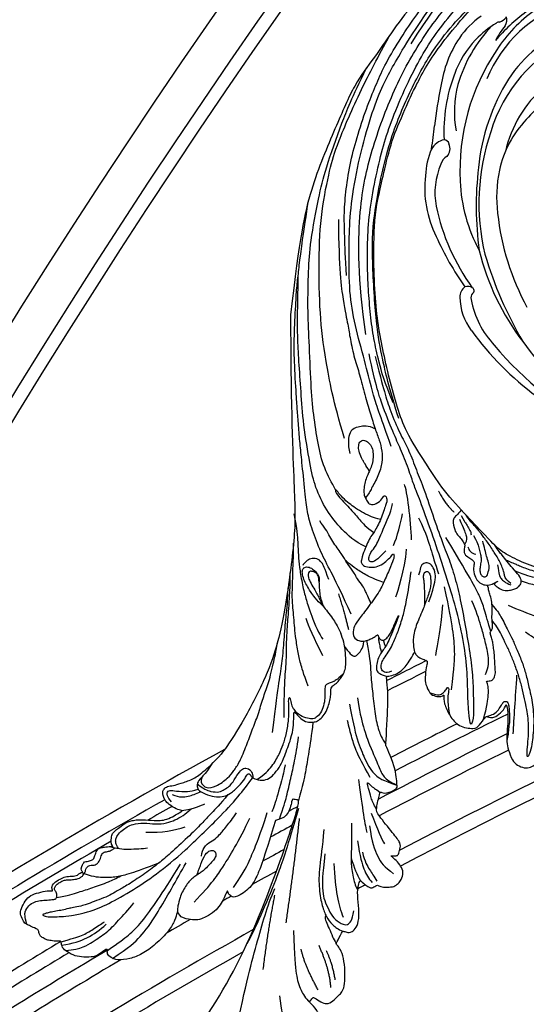
# Model space of a CAD drawing. Units: millimetres. Extents: x 31226 to 33326, y 375 to 1860.
# Drawn here: x 33011 to 33025, y 1104 to 1132 of the extents above; entities that cross this region are included whole.
import ezdxf

# ---------------------------------------------------------------- set-up
doc = ezdxf.new("R2010")
doc.units = ezdxf.units.MM
doc.linetypes.add('HIDDEN', pattern=[9.525, 6.35, -3.175])
for name, color, linetype in [('05木作', 3, 'Continuous'), ('H-06.木作(細線)', 8, 'Continuous'), ('H-08.木作(細線)', 8, 'Continuous'), ('木作', 6, 'Continuous')]:
    doc.layers.add(name, color=color, linetype=linetype)

# ---------------------------------------------------------------- blocks, each defined once
blk = doc.blocks.new('SE-21109L2')
at = {"layer": 'H-08.木作(細線)'}
for points, knots in [([(67372, 31212.34), (67372.02, 31212.33), (67373.46, 31211.13), (67376.87, 31208.17), (67379.62, 31205.37), (67383.57, 31200.41), (67387.57, 31194.43), (67390.99, 31190.09), (67394.2, 31182.58), (67399.04, 31171.31), (67400.76, 31162.68), (67402.37, 31148.92)], [5.99088, 5.99088, 5.99088, 5.99088, 6, 7, 8, 9, 10, 11, 12, 13, 14, 14, 14, 14]), ([(67383.14, 31130.48), (67384.94, 31136.26), (67386.1, 31141.29), (67387.18, 31146.72), (67387.9, 31159.03), (67387.86, 31165.87), (67385.2, 31178.92), (67381.77, 31187.5), (67377.69, 31195.28), (67373.32, 31200.82), (67370.07, 31203.98), (67366.44, 31207.45), (67364.26, 31209.25), (67363.86, 31209.57)], [0, 0, 0, 0, 1, 2, 3, 4, 5, 6, 7, 8, 9, 10, 10.222425, 10.222425, 10.222425, 10.222425]), ([(67384.11, 31133.29), (67385.69, 31136.9), (67386.74, 31140.84), (67387.58, 31144.62), (67388.21, 31148.87), (67388.55, 31153.6), (67388.75, 31157.75), (67388.7, 31163.05), (67388.23, 31168.22), (67387.02, 31174.5), (67385.74, 31179.65), (67384.11, 31184.28), (67381.44, 31190.51), (67378.75, 31195.52), (67376.33, 31199.26), (67372.73, 31203.74), (67368.53, 31207.75), (67366.6, 31209.41)], [0, 0, 0, 0, 1, 2, 3, 4, 5, 6, 7, 8, 9, 10, 11, 12, 13, 14, 14.967664, 14.967664, 14.967664, 14.967664]), ([(67389, 31145.4), (67390.46, 31155.4), (67390.34, 31167.82), (67388.39, 31177.15), (67384.34, 31188.57), (67379.34, 31197.73), (67374.24, 31204.42), (67370.46, 31208.35), (67368.96, 31209.72)], [0, 0, 0, 0, 1, 2, 3, 4, 5, 5.585945, 5.585945, 5.585945, 5.585945]), ([(67380.97, 31197.08), (67374.87, 31206.46), (67372.75, 31208.66), (67370.68, 31210.51), (67370.56, 31210.62)], [0, 0, 0, 0, 1, 1.06059, 1.06059, 1.06059, 1.06059]), ([(67383.02, 31183.12), (67381.08, 31187.65), (67379.58, 31190.61), (67377.72, 31194.1), (67374.66, 31198.25), (67370.67, 31202.98), (67368.29, 31205.16), (67366.2, 31207.14), (67363.99, 31208.82)], [0, 0, 0, 0, 1, 2, 3, 4, 5, 5.957324, 5.957324, 5.957324, 5.957324]), ([(67392.81, 31126.98), (67394.73, 31133.51), (67396.28, 31141.27), (67397.19, 31148.97), (67397.4, 31158.64), (67396.97, 31167.45), (67395.31, 31175.1), (67394.29, 31178.83), (67390.19, 31188.35), (67386.86, 31194.68), (67384.72, 31198.63)], [0, 0, 0, 0, 1, 2, 3, 4, 5, 6, 7, 7.839321, 7.839321, 7.839321, 7.839321]), ([(67394.38, 31117.86), (67395.02, 31119.02), (67396.57, 31121.88), (67397.5, 31125.95), (67398.31, 31131.24), (67398.74, 31136.26), (67399.06, 31144.69), (67399.34, 31149.96), (67399.18, 31157.01), (67398.91, 31161.49), (67397.32, 31170.17), (67396.25, 31174.44), (67393.34, 31182.98), (67391.5, 31187.33), (67388.86, 31192.8)], [0.072106, 0.072106, 0.072106, 0.072106, 1, 2, 3, 4, 5, 6, 7, 8, 9, 10, 11, 11.891893, 11.891893, 11.891893, 11.891893]), ([(67391.61, 31095.74), (67393.1, 31099.11), (67395.08, 31103.15), (67396.77, 31106.22), (67398.42, 31110.33), (67399.39, 31113.69), (67399.69, 31116.52), (67400.33, 31122.65), (67400.64, 31125.62), (67400.93, 31128.9), (67401.15, 31131.94), (67401.32, 31134.1), (67401.72, 31141.09), (67401.75, 31144.82), (67401.43, 31151), (67401.25, 31154.15), (67400.88, 31156.89), (67400.64, 31159.51), (67399.57, 31166.57), (67399.19, 31169.19)], [0, 0, 0, 0, 1, 2, 3, 4, 5, 6, 7, 8, 9, 10, 11, 12, 13, 14, 15, 16, 16.556038, 16.556038, 16.556038, 16.556038]), ([(67393.86, 31165.83), (67393.79, 31156.92), (67392.97, 31150.8), (67392.13, 31146.98), (67391.82, 31144.8), (67391.02, 31141.05), (67390.09, 31138.43), (67389.17, 31134.65), (67388.21, 31131.46), (67387.34, 31128.59), (67386.56, 31126.65), (67386.11, 31124.73), (67386, 31122.8), (67386.76, 31120.29), (67388.01, 31118.13), (67388.45, 31117.1), (67389.08, 31116.41)], [0, 0, 0, 0, 1, 2, 3, 4, 5, 6, 7, 8, 9, 10, 11, 12, 13, 13.840361, 13.840361, 13.840361, 13.840361]), ([(67388.99, 31107.69), (67391.01, 31108.64), (67393.4, 31110.9), (67396.05, 31114.15), (67398.04, 31118.35), (67398.88, 31122.07), (67400.12, 31129.65), (67400.5, 31135.27), (67400.9, 31140.79), (67401.11, 31145.16), (67401.15, 31147.76), (67401.04, 31152.65), (67401.02, 31155.92)], [0.065979, 0.065979, 0.065979, 0.065979, 1, 2, 3, 4, 5, 6, 7, 8, 9, 9.8022, 9.8022, 9.8022, 9.8022]), ([(67402.37, 31148.92), (67402.33, 31134.45), (67401.71, 31116.63), (67401.35, 31111.4), (67403.07, 31097.91), (67404.39, 31091.47), (67406.14, 31085.78), (67410.1, 31077.78), (67413.01, 31073.18), (67414.36, 31071.32), (67414.68, 31070.9)], [0, 0, 0, 0, 1, 2, 3, 4, 5, 6, 7, 7.323094, 7.323094, 7.323094, 7.323094]), ([(67391.75, 31124.28), (67392.2, 31125.96), (67391.92, 31128.61), (67390.48, 31129.03), (67388.6, 31129.39), (67387.33, 31128.67)], [0, 0, 0, 0, 1, 2, 2.815082, 2.815082, 2.815082, 2.815082]), ([(67388.38, 31121.16), (67389.02, 31122.29), (67389.65, 31123.22), (67390.17, 31124.46), (67390.34, 31125.42), (67390.13, 31126.38), (67389.46, 31126.75), (67388.67, 31126.42), (67387.94, 31125.68), (67387.7, 31124.51), (67387.67, 31123.31), (67387.95, 31122.09), (67388.38, 31121.16), (67388.63, 31120.58), (67389.09, 31119.51), (67389.28, 31118.43), (67389.38, 31117.3), (67389.16, 31116.51), (67388.77, 31115.79), (67388.31, 31115.14), (67387.12, 31115.27), (67386.01, 31116.29), (67385.69, 31117.05), (67385.09, 31116.15), (67385.42, 31115.39), (67386.25, 31112.62), (67387.57, 31110.2), (67388.27, 31109.37), (67388.8, 31108.13), (67389.4, 31106.72), (67389.88, 31105.17), (67389.75, 31104.78), (67389.39, 31104.24), (67388.03, 31104.03), (67386.85, 31104.19), (67385.68, 31104.87), (67384.67, 31105.8), (67384.16, 31106.51), (67384.02, 31106.46), (67383.92, 31105.79), (67384.52, 31104.38), (67385.73, 31101.58), (67386.58, 31099.73), (67388.9, 31096.57), (67390.41, 31094.62), (67391.27, 31093.34), (67391.28, 31091.83), (67390.63, 31091.06), (67389.19, 31090.86), (67388.49, 31091.25), (67387.74, 31091.49), (67386.95, 31092.05), (67386.88, 31092.22), (67386.74, 31091.65), (67386.42, 31091.25), (67385.89, 31091.02), (67385.3, 31091.41), (67384.66, 31092.23), (67384.46, 31092.62), (67383.99, 31093.74), (67383.97, 31093.79)], [0, 0, 0, 0, 1, 2, 3, 4, 5, 6, 7, 8, 9, 10, 11, 12, 13, 14, 15, 16, 17, 18, 19, 20, 21, 22, 23, 24, 25, 26, 27, 28, 29, 30, 31, 32, 33, 34, 35, 36, 37, 38, 39, 40, 41, 42, 43, 44, 45, 46, 47, 48, 49, 50, 51, 52, 53, 54, 55, 56, 57, 57.046691, 57.046691, 57.046691, 57.046691]), ([(67386.37, 31112.58), (67387.11, 31112.69), (67388.08, 31113.1), (67389.37, 31113.66), (67390.93, 31114.63), (67391.92, 31115.37), (67393.12, 31116.44), (67394.04, 31117.51), (67394.33, 31117.97), (67394.5, 31117.76), (67393.97, 31116.72), (67391.48, 31114.23), (67390.3, 31112.73), (67388.95, 31111.22), (67387.6, 31110.26)], [0.159134, 0.159134, 0.159134, 0.159134, 1, 2, 3, 4, 5, 6, 7, 8, 9, 10, 11, 11.852511, 11.852511, 11.852511, 11.852511]), ([(67372.04, 31114.25), (67372.74, 31113.34), (67373.69, 31112.9), (67373.34, 31111.02), (67372.87, 31109.96), (67372.18, 31109.33), (67371.71, 31108.6), (67371.33, 31108), (67371.56, 31107.48), (67371.59, 31106.36), (67370.62, 31105.81), (67370.01, 31105.36), (67369.61, 31104.85), (67369.96, 31104.14), (67369.68, 31102.47), (67369.17, 31101.65), (67368.32, 31100.99), (67367.31, 31100.85), (67366.29, 31101.18), (67365.73, 31101.54), (67365.42, 31101.67), (67366.17, 31101.16), (67366.3, 31101.06), (67365.72, 31100.65), (67364.85, 31099.97), (67363.62, 31099.95), (67362.9, 31100.11), (67362.16, 31100.36), (67361.71, 31100.78), (67361.21, 31101.51), (67361.76, 31102.68), (67362.77, 31103.7), (67364.72, 31106.16), (67365.44, 31107.02), (67366.09, 31108)], [0.059941, 0.059941, 0.059941, 0.059941, 1, 2, 3, 4, 5, 6, 7, 8, 9, 10, 11, 12, 13, 14, 15, 16, 17, 18, 19, 20, 21, 22, 23, 24, 25, 26, 27, 28, 29, 30, 31, 31.671551, 31.671551, 31.671551, 31.671551]), ([(67363.21, 31101.23), (67363.93, 31101.77), (67364.3, 31102.27), (67364.4, 31102.92), (67364.54, 31103.55), (67364.96, 31104.54), (67365.46, 31105.52), (67365.92, 31106.32), (67366.47, 31107.14), (67367.08, 31108.17), (67367.74, 31108.97), (67368.29, 31109.79), (67368.74, 31110.33), (67369.14, 31110.81), (67369.52, 31111.27), (67369.92, 31111.72), (67370.78, 31112.68), (67371.18, 31113.32)], [0, 0, 0, 0, 1, 2, 3, 4, 5, 6, 7, 8, 9, 10, 11, 12, 13, 14, 14.918353, 14.918353, 14.918353, 14.918353]), ([(67372.35, 31112.6), (67371.64, 31110.97), (67371.26, 31110.08), (67370.94, 31108.93), (67371.45, 31108.09)], [0, 0, 0, 0, 1, 1.724708, 1.724708, 1.724708, 1.724708]), ([(67388.08, 31097.7), (67388.56, 31098.68), (67389.15, 31100.06), (67389.43, 31100.65), (67390.62, 31102.11), (67390.93, 31102.94), (67392.16, 31104.52), (67393.22, 31106.32), (67393.89, 31107.29), (67394.68, 31108.34), (67395.4, 31109.53), (67396.09, 31110.85), (67396.83, 31111.8), (67397.18, 31112.31)], [0.095932, 0.095932, 0.095932, 0.095932, 1, 2, 3, 4, 5, 6, 7, 8, 9, 10, 11, 11, 11, 11]), ([(67366.78, 31092.72), (67367.3, 31094.27), (67367.98, 31096.91), (67368.65, 31098.7), (67369.9, 31101.3), (67374.77, 31109.36)], [0.077572, 0.077572, 0.077572, 0.077572, 1, 2, 3, 3, 3, 3]), ([(67399.26, 31082.99), (67400.1, 31085.34), (67400.61, 31086.98), (67401.06, 31089.13), (67401.52, 31092.01), (67401.66, 31093.72), (67401.84, 31095.7), (67401.97, 31097.16), (67402.1, 31099.42), (67402, 31100.59), (67401.96, 31104.18), (67401.86, 31105.45), (67401.79, 31106.73), (67401.83, 31108.38)], [0, 0, 0, 0, 1, 2, 3, 4, 5, 6, 7, 8, 9, 10, 10.773805, 10.773805, 10.773805, 10.773805]), ([(67362.52, 31103.48), (67360.66, 31102.71), (67358.59, 31102.16), (67355.51, 31101.54), (67353.87, 31101.52), (67352.92, 31101.77), (67351.63, 31102.18), (67351.43, 31102.66), (67352.52, 31102.5), (67353.64, 31102.49), (67354.86, 31102.42), (67357.37, 31102.86), (67360.27, 31103.7), (67362.1, 31104.48), (67362.9, 31104.83), (67364.06, 31105.33)], [0.123367, 0.123367, 0.123367, 0.123367, 1, 2, 3, 4, 5, 6, 7, 8, 9, 10, 11, 12, 12.835275, 12.835275, 12.835275, 12.835275]), ([(67385.83, 31101.38), (67387.65, 31102.07), (67388.81, 31102.58), (67390.85, 31103.86), (67391.77, 31104.59), (67392.36, 31105.09), (67392.58, 31105.26)], [0.123371, 0.123371, 0.123371, 0.123371, 1, 2, 3, 3.361026, 3.361026, 3.361026, 3.361026]), ([(67361.4, 31101.7), (67360.39, 31101.31), (67358.54, 31100.81), (67355.68, 31100.46), (67353.69, 31100.7), (67352.17, 31101.22), (67350.95, 31101.97), (67350.17, 31102.76)], [0.229021, 0.229021, 0.229021, 0.229021, 1, 2, 3, 4, 4.858902, 4.858902, 4.858902, 4.858902]), ([(67378.51, 31097.38), (67378.52, 31098.39), (67378.52, 31099.47), (67378.56, 31100.44), (67378.61, 31101.3), (67378.71, 31102.08), (67378.77, 31102.72), (67378.51, 31103.31), (67378.07, 31103.43), (67377.56, 31102.93), (67377.47, 31102.08), (67377.43, 31101.1), (67377.62, 31100.12), (67377.95, 31098.94), (67378.37, 31097.97), (67378.51, 31097.38), (67378.88, 31096.53), (67379.54, 31094.97), (67380.04, 31093.82), (67380.45, 31092.3), (67380.6, 31091.31), (67380.55, 31090.25), (67380.46, 31089.55), (67380.35, 31088.99)], [0, 0, 0, 0, 1, 2, 3, 4, 5, 6, 7, 8, 9, 10, 11, 12, 13, 14, 15, 16, 17, 18, 19, 20, 20.790296, 20.790296, 20.790296, 20.790296]), ([(67396.54, 31097.13), (67396.77, 31097.89), (67397.05, 31098.75), (67397.15, 31099.69), (67397.24, 31101.13), (67397.37, 31102.51), (67397.76, 31103.01), (67398.19, 31103.3), (67398.93, 31103.44), (67399.18, 31103.12), (67399.25, 31102.54), (67399.09, 31101.87), (67398.37, 31100.58), (67397.77, 31099.56), (67397.33, 31098.78), (67397, 31097.89), (67396.5, 31097), (67395.53, 31095.89), (67394.66, 31094.68), (67394.16, 31093.81), (67393.6, 31092.65), (67393.44, 31092.37)], [0.054895, 0.054895, 0.054895, 0.054895, 1, 2, 3, 4, 5, 6, 7, 8, 9, 10, 11, 12, 13, 14, 15, 16, 17, 18, 19, 19, 19, 19]), ([(67396.54, 31097.13), (67397.85, 31098.38), (67398.9, 31099.86), (67399.52, 31100.94), (67400.03, 31101.87), (67400.33, 31103.11), (67400.24, 31103.82), (67399.76, 31104.2), (67398.85, 31104.09), (67398.06, 31103.47), (67397.42, 31102.84), (67397.23, 31101.98), (67397.27, 31101.42)], [0.068677, 0.068677, 0.068677, 0.068677, 1, 2, 3, 4, 5, 6, 7, 8, 9, 9.844507, 9.844507, 9.844507, 9.844507]), ([(67403.47, 31077.4), (67403.51, 31082.07), (67403.27, 31085.34), (67403.05, 31088.51), (67403.09, 31090.62), (67402.96, 31093.21), (67402.85, 31094.72), (67402.64, 31096.65), (67402.53, 31099.21), (67402.43, 31100.8), (67402.4, 31101.67), (67402.44, 31103.07)], [0, 0, 0, 0, 1, 2, 3, 4, 5, 6, 7, 8, 8.818067, 8.818067, 8.818067, 8.818067]), ([(67368.18, 31076.88), (67367.39, 31079.56), (67367.19, 31081.69), (67367.23, 31082.95), (67367.59, 31083.83), (67367.51, 31083.8), (67367.13, 31083.93), (67366.63, 31083.91), (67366.31, 31084.22), (67365.95, 31085.05), (67366, 31086.04), (67366.13, 31087.55), (67366.13, 31088.83), (67366.38, 31090), (67366.4, 31090.76), (67366.67, 31091.61), (67366.92, 31092.36), (67366.89, 31092.57), (67366.49, 31093.16), (67366.45, 31093.59), (67366.63, 31095.2), (67366.54, 31096.2), (67366.58, 31097.56), (67366.78, 31098.88), (67367.15, 31099.72), (67367.22, 31100.44), (67367.33, 31100.62), (67367.32, 31100.69), (67367.39, 31100.92)], [0.099012, 0.099012, 0.099012, 0.099012, 1, 2, 3, 4, 5, 6, 7, 8, 9, 10, 11, 12, 13, 14, 15, 16, 17, 18, 19, 20, 21, 22, 23, 24, 25, 25.773424, 25.773424, 25.773424, 25.773424]), ([(67405.55, 31074.76), (67404.95, 31079.82), (67404.37, 31083.98), (67403.79, 31087.39), (67403.5, 31091.12), (67403.22, 31095.12), (67402.91, 31097.16), (67402.8, 31100.46)], [0, 0, 0, 0, 1, 2, 3, 4, 4.804082, 4.804082, 4.804082, 4.804082]), ([(67366.6, 31097.47), (67365.78, 31096.53), (67364.91, 31095.27), (67363.71, 31092.68), (67362.9, 31091.27), (67362.16, 31089.41), (67361.15, 31087.1), (67360.6, 31085.24), (67359.98, 31082.66), (67359.56, 31080.89), (67359.32, 31079.25), (67359.17, 31077.53), (67359.17, 31076.05), (67359.31, 31074.2), (67359.42, 31072.73), (67359.95, 31070.79), (67360.3, 31070.23), (67360.42, 31071.07), (67360.18, 31073.2), (67360.05, 31074.98), (67360.11, 31076.95), (67360.31, 31078.38), (67360.66, 31080.15), (67361.15, 31082.33), (67361.7, 31084.43), (67362.45, 31086.6), (67363.2, 31088.49), (67364.04, 31090.31), (67364.97, 31092.2), (67365.56, 31093.27), (67365.98, 31093.88), (67366.56, 31094.63)], [0.152393, 0.152393, 0.152393, 0.152393, 1, 2, 3, 4, 5, 6, 7, 8, 9, 10, 11, 12, 13, 14, 15, 16, 17, 18, 19, 20, 21, 22, 23, 24, 25, 26, 27, 28, 28.851355, 28.851355, 28.851355, 28.851355]), ([(67383.97, 31093.79), (67383.64, 31094.55), (67383.21, 31095.56), (67383.15, 31095.53), (67383.23, 31095.25), (67384.1, 31092.98), (67384.82, 31091.34), (67385.32, 31090.15), (67385.9, 31089.45), (67386.43, 31088.74), (67386.86, 31087.75), (67387.15, 31086.59), (67387.1, 31085.7), (67386.73, 31085.27), (67386.05, 31084.95), (67385.19, 31084.7)], [0, 0, 0, 0, 1, 2, 3, 4, 5, 6, 7, 8, 9, 10, 11, 12, 12.681825, 12.681825, 12.681825, 12.681825]), ([(67356.15, 31089.3), (67357.58, 31090.31), (67358.56, 31091.13), (67359.18, 31091.53), (67359.57, 31091.82), (67360.66, 31092.54)], [0.063058, 0.063058, 0.063058, 0.063058, 1, 2, 3, 3, 3, 3]), ([(67416.32, 31069.17), (67417.4, 31067.55), (67418.46, 31066.52), (67418.96, 31065.79), (67418.95, 31065.14), (67418.77, 31064.39), (67417.12, 31063.64), (67415.46, 31063.2), (67414.19, 31063.36), (67413.1, 31063.83), (67411.51, 31065.16), (67410.37, 31066.65), (67410.06, 31067.38), (67409.69, 31067.51), (67409.3, 31066.89), (67408.95, 31066.51), (67407.32, 31066.14), (67406.13, 31066.54), (67405.15, 31067.43), (67404.12, 31068.92), (67403.52, 31070.3), (67402.18, 31073.83), (67401.85, 31075.69), (67401.79, 31077.2), (67401.8, 31078.1), (67401.78, 31078.4), (67401.52, 31078.29), (67400.84, 31077.45), (67399.73, 31076.57), (67398.55, 31076.55), (67397.79, 31076.63), (67396.92, 31077.2), (67396.18, 31078.12), (67395.66, 31079.35), (67395.37, 31080.44), (67395.18, 31081.49), (67395.18, 31082.09), (67395.31, 31082.31), (67394.8, 31083.22), (67394.2, 31083.4), (67393.66, 31084.12), (67393.08, 31084.87), (67392.63, 31085.92), (67392.53, 31087), (67392.54, 31088.15), (67392.79, 31090.7), (67393.28, 31091.94), (67393.44, 31092.37)], [0.174011, 0.174011, 0.174011, 0.174011, 1, 2, 3, 4, 5, 6, 7, 8, 9, 10, 11, 12, 13, 14, 15, 16, 17, 18, 19, 20, 21, 22, 23, 24, 25, 26, 27, 28, 29, 30, 31, 32, 33, 34, 35, 36, 37, 38, 39, 40, 41, 42, 43, 44, 44.804748, 44.804748, 44.804748, 44.804748]), ([(67388.89, 31091.05), (67388.18, 31087.51), (67388.13, 31084.57), (67387.78, 31081.88), (67387.41, 31077.84), (67386.79, 31075.3), (67386.19, 31073.74), (67385.42, 31072.64)], [0.084443, 0.084443, 0.084443, 0.084443, 1, 2, 3, 4, 4.752721, 4.752721, 4.752721, 4.752721]), ([(67386.22, 31089.01), (67386.32, 31089.55), (67386.5, 31090.22), (67386.65, 31090.95), (67386.7, 31091.31), (67386.68, 31091.61)], [0.114808, 0.114808, 0.114808, 0.114808, 1, 2, 2.750941, 2.750941, 2.750941, 2.750941]), ([(67392.75, 31089.94), (67392.02, 31089.03), (67391.45, 31088.34), (67390.66, 31088.17), (67389.86, 31089.3), (67389.42, 31090.08), (67389.34, 31090.95)], [0.349744, 0.349744, 0.349744, 0.349744, 1, 2, 3, 3.797574, 3.797574, 3.797574, 3.797574]), ([(67418.06, 31066.89), (67418.45, 31065.96), (67417.82, 31065.31), (67417.36, 31064.84), (67415.67, 31064.99), (67413.37, 31066.72), (67412.44, 31067.91), (67411.46, 31069.39), (67410.12, 31072.5), (67409.22, 31075.19), (67408.05, 31077.91), (67407.29, 31080.92), (67406.29, 31083.23), (67405.59, 31086.35), (67404.91, 31089.14), (67404.69, 31090.72)], [0.14343, 0.14343, 0.14343, 0.14343, 1, 2, 3, 4, 5, 6, 7, 8, 9, 10, 11, 12, 12.735758, 12.735758, 12.735758, 12.735758]), ([(67393.02, 31085.07), (67394.22, 31084.03), (67394.82, 31083.73), (67395.58, 31083.47), (67395.98, 31083.34), (67396.3, 31082.87), (67396.24, 31081.79), (67396.27, 31080.52), (67396.56, 31079.1), (67397.18, 31077.92), (67398.04, 31077.21), (67398.71, 31077.11), (67399.89, 31077.35), (67400.78, 31077.84), (67401.38, 31078.27)], [0.125399, 0.125399, 0.125399, 0.125399, 1, 2, 3, 4, 5, 6, 7, 8, 9, 10, 11, 11.822495, 11.822495, 11.822495, 11.822495]), ([(67377.57, 31081.77), (67376.31, 31081.33), (67375.66, 31081.47), (67375.12, 31081.85), (67374.58, 31082.62), (67374.36, 31082.83), (67374.18, 31082.5), (67374.47, 31081.26), (67374.44, 31080.1), (67374.31, 31078.92), (67374.22, 31078.44), (67374.15, 31077.93)], [0.062827, 0.062827, 0.062827, 0.062827, 1, 2, 3, 4, 5, 6, 7, 8, 8.677572, 8.677572, 8.677572, 8.677572]), ([(67367.55, 31077.56), (67366.89, 31077.78), (67366.2, 31077.99), (67365.38, 31078.76), (67364.88, 31079.7), (67364.61, 31080.01), (67364.48, 31080.31), (67363.99, 31080.24), (67363.73, 31080.13), (67363.58, 31079.27), (67363.49, 31078.2), (67363.45, 31076.74), (67363.61, 31075.7), (67363.69, 31074.69), (67363.84, 31073.73), (67363.95, 31073.25)], [0.242796, 0.242796, 0.242796, 0.242796, 1, 2, 3, 4, 5, 6, 7, 8, 9, 10, 11, 12, 12.635631, 12.635631, 12.635631, 12.635631]), ([(67390.5, 31080.91), (67389.84, 31076.58), (67388.15, 31071.9), (67386.61, 31068.58), (67385.96, 31066.82), (67384.74, 31065.98), (67383.46, 31065.41)], [0, 0, 0, 0, 1, 2, 3, 3.909648, 3.909648, 3.909648, 3.909648]), ([(67408.35, 31066.39), (67406.96, 31067.27), (67405.51, 31068.8), (67404.31, 31071.01), (67403.67, 31072.5), (67403.05, 31074.59), (67402.66, 31077.1), (67402.66, 31079.32), (67402.74, 31080.68), (67402.52, 31081.19), (67402.27, 31079.85), (67402.03, 31079.17), (67401.59, 31078.62), (67401.38, 31078.27)], [0.045885, 0.045885, 0.045885, 0.045885, 1, 2, 3, 4, 5, 6, 7, 8, 9, 10, 10.612973, 10.612973, 10.612973, 10.612973]), ([(67391.91, 31079.75), (67391, 31074.44), (67388.95, 31069.22), (67387.65, 31067.41), (67386.06, 31066.2), (67383.46, 31065.41)], [0, 0, 0, 0, 1, 2, 2.69954, 2.69954, 2.69954, 2.69954]), ([(67398.38, 31076.58), (67398.68, 31074.14), (67399.17, 31070.9), (67399.64, 31068.12), (67400.17, 31065.34), (67400.98, 31062.68)], [0.078005, 0.078005, 0.078005, 0.078005, 1, 2, 2.848498, 2.848498, 2.848498, 2.848498]), ([(67404.32, 31059.33), (67403.57, 31061.61), (67403.07, 31063.3), (67402.29, 31066.68), (67401.67, 31069.5), (67401.16, 31072.22), (67400.96, 31073.96)], [0.040121, 0.040121, 0.040121, 0.040121, 1, 2, 3, 4, 4, 4, 4]), ([(67418.93, 31065.59), (67417.39, 31064.47), (67416.35, 31064.19), (67415.01, 31064.1), (67414.14, 31064.61), (67413.21, 31065.18), (67412.68, 31065.81), (67411.57, 31067.59), (67410.95, 31068.34), (67410.07, 31068.51), (67409.22, 31067.83), (67409.09, 31067.17), (67409.04, 31066.66)], [0.204075, 0.204075, 0.204075, 0.204075, 1, 2, 3, 4, 5, 6, 7, 8, 9, 9.748053, 9.748053, 9.748053, 9.748053]), ([(67441.25, 31042.26), (67440.35, 31042.39), (67437.93, 31042.94), (67435.34, 31043.96), (67430.9, 31046.39), (67426.18, 31049.48), (67421.31, 31053.5), (67414.81, 31059.87), (67412.08, 31062.8), (67409.93, 31065.55), (67409.09, 31066.69)], [0.579787, 0.579787, 0.579787, 0.579787, 1, 2, 3, 4, 5, 6, 7, 7.739764, 7.739764, 7.739764, 7.739764]), ([(67387.08, 31061.18), (67387.67, 31061.96), (67388.08, 31063.28), (67388.55, 31064.9), (67388.75, 31065.76), (67388.71, 31065.86), (67388.26, 31065.49), (67387.52, 31064.78), (67386.94, 31064.51), (67386.47, 31064.08)], [0.132397, 0.132397, 0.132397, 0.132397, 1, 2, 3, 4, 5, 6, 6.809278, 6.809278, 6.809278, 6.809278]), ([(67423.38, 31063.73), (67422.04, 31063.15), (67420.72, 31063.33), (67419.17, 31063.82), (67418.32, 31064.24)], [0, 0, 0, 0, 1, 1.825473, 1.825473, 1.825473, 1.825473]), ([(67423.52, 31062.4), (67424.25, 31063.36), (67424.43, 31064.11), (67423.83, 31064.52), (67422.79, 31064.34), (67420.73, 31064.19), (67419.66, 31064.39), (67418.8, 31064.7)], [0, 0, 0, 0, 1, 2, 3, 4, 4.823413, 4.823413, 4.823413, 4.823413]), ([(67413.48, 31063.7), (67414.91, 31061.91), (67416.67, 31060.19), (67418.02, 31058.67), (67420.57, 31056.14), (67423.85, 31053.14), (67425.72, 31051.54), (67428.16, 31049.74), (67431.03, 31047.79), (67432.88, 31046.77), (67434.12, 31046.02), (67435.52, 31045.34), (67437.33, 31044.71), (67438.47, 31044.22), (67439.24, 31044), (67439.59, 31043.92)], [0.131734, 0.131734, 0.131734, 0.131734, 1, 2, 3, 4, 5, 6, 7, 8, 9, 10, 11, 12, 12.658112, 12.658112, 12.658112, 12.658112]), ([(67434.18, 31054.93), (67434.24, 31055.49), (67434.19, 31056.34), (67433.92, 31056.95), (67433.41, 31057.38), (67432.82, 31057.83), (67431.53, 31058.84), (67430.9, 31058.97), (67430.12, 31059.19), (67428.84, 31059.26), (67426.39, 31059.08), (67425.28, 31059.09), (67424.01, 31059.41), (67422.69, 31060.15), (67421.93, 31060.59), (67421.61, 31060.78), (67421.57, 31060.87), (67422.62, 31061.08), (67423.96, 31061.96), (67424.45, 31062.42), (67424.63, 31062.68)], [0, 0, 0, 0, 1, 2, 3, 4, 5, 6, 7, 8, 9, 10, 11, 12, 13, 14, 15, 16, 17, 17.883267, 17.883267, 17.883267, 17.883267]), ([(67400.93, 31061.22), (67402.98, 31054.33), (67404.53, 31049.55), (67406.45, 31045.09), (67408.79, 31039.64), (67410.1, 31037.23)], [0, 0, 0, 0, 1, 2, 2.709409, 2.709409, 2.709409, 2.709409]), ([(67432.94, 31054.14), (67433.18, 31054.57), (67433.47, 31055.19), (67433.43, 31055.79), (67433.18, 31056.39), (67432.29, 31057.42), (67431.36, 31057.97), (67430.52, 31058.45), (67428.42, 31058.75), (67426.35, 31058.42), (67424.31, 31058.63), (67422.88, 31059.16), (67421.58, 31059.88), (67420.6, 31060.64), (67420.01, 31061.2)], [0.115058, 0.115058, 0.115058, 0.115058, 1, 2, 3, 4, 5, 6, 7, 8, 9, 10, 11, 11.818015, 11.818015, 11.818015, 11.818015]), ([(67391.51, 31058.64), (67391.53, 31055.93), (67391.52, 31054.33), (67391.7, 31051.69), (67391.32, 31049.34), (67390.92, 31047.62), (67390.44, 31046.71)], [0, 0, 0, 0, 1, 2, 3, 3.753992, 3.753992, 3.753992, 3.753992]), ([(67396.47, 31057.53), (67396.68, 31054.3), (67397.34, 31050.79), (67397.35, 31046.82), (67396.74, 31043.78), (67396.03, 31042.01), (67395.13, 31040.62), (67393.9, 31039.81), (67393.1, 31039.43)], [0, 0, 0, 0, 1, 2, 3, 4, 5, 5.806227, 5.806227, 5.806227, 5.806227]), ([(67419, 31049.4), (67418.7, 31050.3), (67418.29, 31051.26), (67417.56, 31053.26), (67416.6, 31053.83), (67415.94, 31053.77), (67415.54, 31053.29), (67415.66, 31052.58), (67416.18, 31051.85), (67416.92, 31051.15), (67417.72, 31050.28), (67418.41, 31049.81), (67419, 31049.4), (67419.68, 31048.9), (67420.43, 31048.23), (67421.01, 31047.46), (67421.64, 31046.34), (67421.98, 31045.56), (67422.36, 31044.02), (67422.45, 31043.37), (67422.47, 31042.85)], [0, 0, 0, 0, 1, 2, 3, 4, 5, 6, 7, 8, 9, 10, 11, 12, 13, 14, 15, 16, 17, 17.664564, 17.664564, 17.664564, 17.664564]), ([(67434.51, 31054.48), (67432.52, 31053.99), (67430.98, 31054.02), (67429.22, 31054.11), (67428.26, 31054.13), (67427.79, 31054.28)], [0.184774, 0.184774, 0.184774, 0.184774, 1, 2, 3, 3, 3, 3]), ([(67439.01, 31049.7), (67438.78, 31049.89), (67438.82, 31050.27), (67438.64, 31050.67), (67438.22, 31051.13), (67437.8, 31051.14), (67437.22, 31051.19), (67436.9, 31051.29), (67436.46, 31051.59), (67436.02, 31052.61), (67435.79, 31053.5), (67434.79, 31053.58), (67434.33, 31053.74), (67433.86, 31054.02), (67433.59, 31054.27)], [0, 0, 0, 0, 1, 2, 3, 4, 5, 6, 7, 8, 9, 10, 11, 11.773756, 11.773756, 11.773756, 11.773756]), ([(67433.98, 31034.62), (67431.02, 31036.57), (67428.88, 31038.46), (67426.42, 31041.85), (67422.59, 31048.56), (67420.93, 31051.56)], [0.047897, 0.047897, 0.047897, 0.047897, 1, 2, 3, 3, 3, 3]), ([(67434.88, 31036.04), (67432.8, 31037.46), (67431.04, 31038.76), (67428.89, 31040.86), (67425.95, 31044.96), (67423.86, 31048.18), (67421.93, 31051.38)], [0.042756, 0.042756, 0.042756, 0.042756, 1, 2, 3, 4, 4, 4, 4]), ([(67439.52, 31049.89), (67437.69, 31049.15), (67435.61, 31048.99), (67433.26, 31049.08), (67431.02, 31049.64), (67427.98, 31050.7), (67425.68, 31051.6)], [0.068057, 0.068057, 0.068057, 0.068057, 1, 2, 3, 4, 4, 4, 4]), ([(67443.91, 31045.45), (67441.97, 31045.71), (67439.85, 31046.45), (67437.62, 31047.12), (67434.92, 31048.11), (67433.35, 31048.8), (67432.49, 31049.3)], [0.044934, 0.044934, 0.044934, 0.044934, 1, 2, 3, 3.730391, 3.730391, 3.730391, 3.730391]), ([(67449.2, 31040.66), (67449.6, 31042.12), (67449.57, 31042.92), (67448.88, 31044.05), (67447.84, 31044.66), (67446.81, 31044.94), (67445.53, 31044.96), (67444.49, 31045.09), (67444.04, 31045.13), (67443.77, 31045.71), (67443.96, 31046.38), (67444.35, 31046.88), (67444.24, 31047.33), (67443.83, 31047.79), (67443.17, 31048.23), (67442.51, 31048.57), (67441.79, 31048.52), (67440.83, 31048.65), (67440.21, 31048.71), (67439.9, 31048.84), (67439.47, 31049.14), (67439.19, 31049.36), (67439.01, 31049.7)], [0.067451, 0.067451, 0.067451, 0.067451, 1, 2, 3, 4, 5, 6, 7, 8, 9, 10, 11, 12, 13, 14, 15, 16, 17, 18, 19, 19.799746, 19.799746, 19.799746, 19.799746]), ([(67442.3, 31035.99), (67439.44, 31036.27), (67437.44, 31037.64), (67435.04, 31039.1), (67433.02, 31041.24), (67431.2, 31043.22), (67430.18, 31044.47)], [0.040237, 0.040237, 0.040237, 0.040237, 1, 2, 3, 4, 4, 4, 4]), ([(67396.08, 31042.24), (67396.31, 31041.77), (67396.04, 31041.09), (67395.53, 31039.95), (67394.92, 31038.56), (67394.58, 31037.75), (67394.24, 31037.28)], [0.177185, 0.177185, 0.177185, 0.177185, 1, 2, 3, 3.775293, 3.775293, 3.775293, 3.775293]), ([(67421.36, 31041.79), (67421.99, 31042.07), (67422.46, 31042.91), (67422.45, 31042.94), (67422.91, 31041.4), (67423.77, 31039.66), (67426.39, 31037.02), (67428.76, 31035.34), (67430.86, 31034.51), (67433.24, 31034.27), (67434.3, 31034.73), (67434.99, 31035.45), (67434.85, 31036.09), (67434.92, 31036.4), (67436.41, 31035.3), (67437.2, 31034.84), (67439.16, 31034.83), (67440.61, 31034.98), (67442.1, 31035.78), (67442.96, 31036.54), (67443.12, 31037.5), (67443.04, 31037.7), (67443.99, 31037.63), (67445.28, 31037.82), (67445.72, 31037.88), (67446.56, 31038.38), (67446.84, 31038.62), (67447.12, 31039.19), (67447.11, 31039.62), (67447.24, 31039.76)], [0, 0, 0, 0, 1, 2, 3, 4, 5, 6, 7, 8, 9, 10, 11, 12, 13, 14, 15, 16, 17, 18, 19, 20, 21, 22, 23, 24, 25, 26, 26.933867, 26.933867, 26.933867, 26.933867]), ([(67443.02, 31036.99), (67440.96, 31037.25), (67438.32, 31038.2), (67436.17, 31039.67), (67435.11, 31040.67)], [0.061188, 0.061188, 0.061188, 0.061188, 1, 2, 2, 2, 2]), ([(67443.1, 31037.57), (67441.27, 31038.09), (67439.22, 31038.67), (67437.53, 31039.75), (67435.98, 31040.75), (67435.43, 31041.12)], [0.064099, 0.064099, 0.064099, 0.064099, 1, 2, 3, 3, 3, 3]), ([(67401.86, 31039.55), (67401.64, 31034.92), (67401.39, 31031.43), (67400.78, 31029.4), (67399.75, 31027.54), (67398.96, 31026.81)], [0, 0, 0, 0, 1, 2, 2.680145, 2.680145, 2.680145, 2.680145])]:
    blk.add_open_spline(points, degree=3, knots=knots, dxfattribs=at)
for points, degree in [([(67384.47, 31125.53), (67386.24, 31130.44), (67387.84, 31134.96), (67388.9, 31139.84), (67390.8, 31146.37), (67391.91, 31152.28), (67392.01, 31158.75), (67391.9, 31170.37), (67387.42, 31187.36), (67383.98, 31193.38), (67380.62, 31199.31), (67372.95, 31209.93)], 3), ([(67392.43, 31155.9), (67392.63, 31159.12), (67392.75, 31163.23), (67392.89, 31166.98), (67392.53, 31171.19), (67391.74, 31176.22), (67390.45, 31180.91), (67388.64, 31186.33), (67387.03, 31190.08), (67385.58, 31193.45), (67382.7, 31198.23), (67380.03, 31202.24), (67376.87, 31206.15), (67374.8, 31208.6), (67373.9, 31209.61)], 3), ([(67375.92, 31118.88), (67380.97, 31126.35), (67383.04, 31130.46), (67385.91, 31141.9), (67387.55, 31150.89), (67387.68, 31166.3), (67386.47, 31170.86), (67384.56, 31179.89), (67383.02, 31183.12)], 3), ([(67387.35, 31141.54), (67386.29, 31137.42), (67385.57, 31134.67), (67384.49, 31131.46), (67382.7, 31127.28), (67381.31, 31124.92), (67380.03, 31121.27), (67378.68, 31118.17), (67376.89, 31112.59), (67375.17, 31107.9), (67373.88, 31104.72), (67372.74, 31100.78), (67371.89, 31096.84), (67371.02, 31091.93), (67370.19, 31087.03), (67369.9, 31082.77), (67369.91, 31080.19), (67369.76, 31077.97), (67370.34, 31075.32), (67370.76, 31078.22), (67370.91, 31082.23), (67371.03, 31087.2), (67371.98, 31092.86), (67373.31, 31098.1), (67375.23, 31104.18), (67377.25, 31110.11), (67379.54, 31116.48), (67380.38, 31118.46), (67381.16, 31120.89), (67382.73, 31124.94), (67383.84, 31127.29), (67385.94, 31132.43), (67387.22, 31136.27), (67388.43, 31142.01)], 3), ([(67352.31, 31089.7), (67351.79, 31090.25), (67351.28, 31090.96), (67351.52, 31093.19), (67352.59, 31094.78), (67353.21, 31095.28), (67355.26, 31096.16), (67355.34, 31096.2), (67355.28, 31096.61), (67354.74, 31096.73), (67353.11, 31097.08), (67352.05, 31097.89), (67351.48, 31098.5), (67350.66, 31100.07), (67350.21, 31101.12), (67350.19, 31101.9), (67350.13, 31102.92), (67350.42, 31103.61), (67351.06, 31103.77), (67351.25, 31103.85), (67351.97, 31103.51), (67352.73, 31103.33), (67355.5, 31103.35), (67358.74, 31103.91), (67362.79, 31105.66), (67365.43, 31107.2), (67367.11, 31109.1), (67373.65, 31115.82), (67375.92, 31118.88)], 3), ([(67380.87, 31108.94), (67380.96, 31112.38), (67381.67, 31117.83), (67382.14, 31118.8)], 3), ([(67376.09, 31117.63), (67374.62, 31114.86), (67373.29, 31113.91)], 2), ([(67385.42, 31107.03), (67387.16, 31105.15), (67388.02, 31104.99), (67388.51, 31105.2), (67388.51, 31105.86), (67388.01, 31107.03), (67387.33, 31107.48), (67385.77, 31111.13), (67384.31, 31114.51), (67384.28, 31115.41)], 3), ([(67372.06, 31113.3), (67371.6, 31112.38), (67371.25, 31111.93), (67370.92, 31111.38), (67370.62, 31110.81), (67370.38, 31110.43), (67370.33, 31110.09), (67370.3, 31109.85)], 3), ([(67384.08, 31107.96), (67383.38, 31109.58), (67382.77, 31111.87), (67382.48, 31113.6)], 3), ([(67401.79, 31113.59), (67401.17, 31110.74), (67401.09, 31108.45), (67400.94, 31105.52), (67400.74, 31103.71), (67400.18, 31100.46), (67399.56, 31098.26), (67398.9, 31096.02), (67397.26, 31092.05), (67396.61, 31091.29)], 3), ([(67379.61, 31112.84), (67378.2, 31109.89), (67377.54, 31107.44), (67376.72, 31104.88), (67376.06, 31102.92)], 3), ([(67369.85, 31109.75), (67369.3, 31108.74), (67369.02, 31107.96), (67368.8, 31107.1), (67368.56, 31106.09), (67368.45, 31105.42), (67368.66, 31104.42), (67368.77, 31103.56), (67368.65, 31102.94), (67368.3, 31102.38), (67367.72, 31102.39), (67367.43, 31102.53), (67367.03, 31103.95), (67367.15, 31104.83), (67367.56, 31106.08), (67367.82, 31107.09), (67368.12, 31108.29), (67368.2, 31108.73)], 3), ([(67370.85, 31107.73), (67370.67, 31107.04), (67370.33, 31106.54), (67369.45, 31106.4)], 3), ([(67381.81, 31107.29), (67382.12, 31103.58), (67383.37, 31099.62), (67383.72, 31098.8)], 3), ([(67365.58, 31104.51), (67365.41, 31102.82), (67365.05, 31102.02), (67364.29, 31101.39), (67363.26, 31100.94)], 3), ([(67377.79, 31097.92), (67376.6, 31101.32), (67376.56, 31103.09), (67377.15, 31104.34), (67377.91, 31104.96), (67378.75, 31104.85), (67379.33, 31104.23), (67379.44, 31103.1), (67379.62, 31102.7)], 3), ([(67395.59, 31101.92), (67396.3, 31104.03), (67396.78, 31105), (67397.68, 31105.74), (67398.83, 31105.63), (67399.58, 31105.19), (67400.1, 31104.6), (67400.2, 31104.37)], 3), ([(67384.46, 31085.61), (67385.05, 31085.31), (67385.79, 31085.35), (67386.32, 31085.98), (67386.26, 31086.95), (67385.93, 31087.71), (67385.22, 31088.67), (67384.4, 31090.02), (67383.94, 31091.08), (67383.12, 31093), (67382.24, 31095.88), (67381.88, 31097.62), (67381.13, 31101.58), (67380.96, 31103.29)], 3), ([(67375.06, 31100.62), (67374.21, 31096.61), (67373.52, 31092.72), (67373.2, 31089.16), (67373.3, 31086.56), (67373.84, 31082.3)], 3), ([(67393.85, 31099.35), (67392.77, 31095.94), (67392.08, 31093.02)], 2), ([(67367.75, 31085.01), (67367.12, 31086.48), (67367.12, 31088.29), (67367.94, 31091.49), (67368.36, 31093.17), (67369.41, 31096.43), (67370.14, 31098.1)], 3), ([(67363.71, 31097.33), (67360.31, 31095.87), (67356.26, 31094.51), (67355.25, 31094.08)], 3), ([(67375.4, 31097.39), (67375.59, 31093.75), (67376.33, 31090.4), (67376.64, 31088.41)], 3), ([(67396.62, 31088.38), (67398.15, 31091.33), (67399.16, 31093.72), (67399.58, 31094.97)], 3), ([(67385.86, 31091.13), (67385.78, 31090.51), (67385.48, 31089.99)], 2), ([(67364.08, 31079.7), (67363.84, 31079.46), (67363.7, 31077.18), (67363.88, 31075.48), (67364.03, 31072.85), (67363.7, 31071.81), (67362.99, 31069.67), (67362.11, 31068.92), (67360.82, 31068.36), (67359.73, 31068.54), (67358.76, 31069.07), (67357.66, 31070.09), (67357.24, 31070.73), (67355.84, 31073.84), (67355.82, 31075.81), (67356.27, 31078.22), (67357.49, 31081), (67357.6, 31081.34), (67357.26, 31081.2), (67356.01, 31080.36), (67355.05, 31080.54), (67354.04, 31081.22), (67353.55, 31082.6), (67353.13, 31083.86), (67353.47, 31085.78), (67353.8, 31087.14), (67356.38, 31089.4), (67356.41, 31089.41), (67354.77, 31088.71), (67353.78, 31088.74), (67352.31, 31089.7)], 3), ([(67385.43, 31072.39), (67385.4, 31073.32), (67385.02, 31080.17), (67385.08, 31081.82), (67385.34, 31084.63), (67385.3, 31084.71), (67384.04, 31084.9), (67382.99, 31085.42), (67381.93, 31086.45), (67381.35, 31087.23), (67380.3, 31089.07), (67380.33, 31089.08), (67380.07, 31088.39), (67379.49, 31088.04), (67378.27, 31087.51), (67378.11, 31087.45), (67378.01, 31087.16), (67378.32, 31086.44), (67378.46, 31084.4), (67378.44, 31083.4), (67377.65, 31081.58), (67376.62, 31081.14), (67375.58, 31081.09), (67375.15, 31081.39), (67375.16, 31081.39), (67375.19, 31080), (67374.11, 31077.68), (67372.58, 31075.76), (67369.64, 31075.27), (67368.88, 31075.94), (67367.69, 31077.54), (67367.64, 31077.64), (67366.12, 31077.04), (67364.29, 31078.91), (67364.08, 31079.7)], 3), ([(67362.21, 31084.93), (67362.48, 31080.94), (67362.7, 31077.22), (67362.89, 31074.48)], 3), ([(67388.22, 31066.72), (67389.63, 31069.27), (67390.67, 31071.35), (67391.46, 31073.65), (67391.99, 31075.78), (67392.23, 31076.84)], 3), ([(67389.87, 31048.42), (67389.22, 31047.73), (67388.2, 31047.07), (67387.79, 31047.17), (67387, 31047.65), (67386.83, 31047.58), (67385.85, 31047.16), (67384.76, 31047.31), (67384.07, 31047.3), (67383.15, 31047.96), (67382.7, 31048.51), (67382.23, 31049.91), (67382.77, 31051.03), (67383.53, 31052), (67384.62, 31052.85), (67384.5, 31052.8), (67383.49, 31052.84), (67383.21, 31052.94), (67382.91, 31054.07), (67382.73, 31055.01), (67384.02, 31056.64), (67386.98, 31060.32), (67387.22, 31061.02), (67386.46, 31064.17), (67386.45, 31064.2), (67385.46, 31063.77), (67383.31, 31064.77), (67383.5, 31065.15), (67383.57, 31068.34), (67385.43, 31072.39), (67385.43, 31072.39)], 3), ([(67424.63, 31062.68), (67425.01, 31063.44), (67425.1, 31064.22), (67424.89, 31064.69), (67424.28, 31065.22), (67423.19, 31065.26), (67421.94, 31065.68), (67419.78, 31066.38), (67418.08, 31067.51), (67416.06, 31069.37), (67414.68, 31070.9)], 3), ([(67403.31, 31068.99), (67404.19, 31065), (67405.18, 31061.85), (67405.68, 31060.67)], 3), ([(67390.28, 31066.4), (67389.66, 31061.3), (67389.07, 31057.99), (67388.84, 31056.98)], 3), ([(67436.81, 31004.69), (67427.31, 31012.13), (67421.73, 31017.28), (67410.8, 31033.94), (67402.95, 31055.14), (67400.69, 31062.62), (67401.02, 31062.76), (67402.04, 31062.91), (67402.05, 31062.91), (67402.76, 31059.88), (67403.98, 31059.4), (67405.06, 31059.1)], 3), ([(67421.69, 31060.87), (67419.6, 31061.16), (67418.14, 31061.81), (67417.56, 31062.07)], 3), ([(67388.02, 31060.39), (67386.96, 31057.65), (67386.13, 31055.56), (67385.66, 31054.96)], 3), ([(67400.83, 31059.47), (67401.86, 31050.11), (67403.21, 31040.92)], 2), ([(67405.06, 31059.1), (67407.25, 31051.77), (67408.29, 31049.36), (67409.31, 31047.17), (67412.14, 31045.29), (67412.94, 31045.64), (67413.48, 31046.11), (67413.52, 31046.84), (67413.86, 31046.06), (67414.47, 31044.65), (67415.23, 31043.55), (67416.48, 31042.4), (67418.17, 31041.64), (67418.48, 31041.45), (67420.1, 31041.38), (67421.36, 31041.79)], 3), ([(67412.5, 31047.22), (67410.44, 31050.18), (67409.5, 31052.37), (67408.3, 31055.17), (67407.24, 31058.16), (67406.49, 31060.55)], 3), ([(67419.51, 31044.63), (67416.33, 31047.82), (67414.11, 31051.3), (67412.57, 31053.78), (67410.45, 31057.6), (67409.62, 31059.53)], 3), ([(67418.2, 31052.8), (67417.95, 31054.12), (67417.13, 31055.05), (67416, 31055.64), (67414.98, 31056.49), (67413.81, 31058.04), (67412.59, 31059.48), (67411.96, 31060.44)], 3), ([(67388.33, 31058.14), (67387.96, 31055.36), (67386.92, 31052.41), (67385.74, 31050.86), (67384.05, 31049.66)], 3), ([(67428.04, 31057.01), (67425.23, 31056.94), (67422.93, 31057.36), (67421.1, 31057.96)], 3), ([(67390.5, 31055.52), (67390, 31052.53), (67389.4, 31050.33), (67388.53, 31048.81), (67387.84, 31048.11)], 3), ([(67439.57, 31050.5), (67439.33, 31051.16), (67439.1, 31051.7), (67438.77, 31051.85), (67438.27, 31051.83), (67437.5, 31052.17), (67437.39, 31052.23), (67437.27, 31052.53), (67437.11, 31052.9), (67436.93, 31053.31), (67436.82, 31053.74), (67436.51, 31054.08), (67436.23, 31054.25), (67436, 31054.27), (67435.56, 31054.4), (67434.16, 31054.52), (67433.97, 31054.44), (67433.87, 31054.4), (67434.18, 31054.93)], 3), ([(67389.59, 31053.47), (67389.2, 31051.76), (67388.29, 31050.36), (67387.57, 31049.21), (67387.06, 31048.33)], 3), ([(67391.61, 31052.44), (67391.06, 31050.64), (67390.57, 31049.52), (67389.95, 31048.4)], 3), ([(67396.25, 31053.18), (67396.75, 31049.23), (67396.68, 31046.81), (67396.53, 31045.33), (67395.77, 31043.59), (67395.01, 31042.06), (67393.78, 31040.95), (67392.21, 31040.27), (67391.39, 31041.37), (67391.13, 31043.09)], 3), ([(67392.98, 31041.88), (67393.8, 31044.05), (67394.38, 31046.76), (67394.64, 31051.48)], 3), ([(67447.24, 31039.76), (67448.07, 31040.12), (67449.33, 31040.66), (67449.79, 31041.12), (67450.35, 31042.31), (67450.36, 31043.08), (67449.74, 31044.52), (67448.84, 31045.69), (67447.54, 31046.18), (67445.87, 31046.63), (67444.61, 31046.64), (67444.62, 31046.62), (67444.86, 31047.14), (67444.44, 31048.11), (67443.23, 31048.73), (67442.41, 31049.19), (67441.17, 31049.18), (67440.12, 31049.38), (67439.73, 31049.84), (67439.36, 31049.93), (67439.21, 31049.96), (67439.53, 31050.19), (67439.57, 31050.5)], 3), ([(67398.47, 31021.04), (67397.51, 31021.02), (67397.07, 31021.2), (67396.95, 31021.45), (67396.46, 31022.61), (67396.55, 31023.28), (67397.68, 31025.54), (67398.93, 31026.79), (67399.07, 31026.85), (67398.34, 31027.72), (67398.23, 31027.68), (67396.97, 31026.85), (67395.94, 31026.41), (67394.86, 31026.98), (67393.64, 31028.2), (67392.56, 31029.38), (67392.75, 31035.26), (67394.28, 31037.22), (67394.31, 31037.24), (67393.13, 31039.45), (67393.13, 31039.45), (67392.39, 31039.33), (67391.54, 31039.01), (67389.81, 31041.09), (67390.77, 31046.9), (67390.11, 31048.44), (67389.87, 31048.42)], 3), ([(67412.45, 31019.54), (67410.65, 31028.87), (67408.24, 31037.73), (67406.49, 31043.91), (67405.14, 31047.05)], 3), ([(67407.22, 31032.65), (67406.14, 31041.07), (67405.14, 31045.82)], 2), ([(67439.59, 31043.92), (67440.64, 31043.71), (67441.94, 31043.44), (67442.88, 31043.2), (67444.03, 31042.99), (67445.14, 31042.8), (67445.77, 31042.62), (67446.32, 31042.45), (67446.48, 31042.32), (67445.81, 31042.01), (67444.4, 31041.96), (67443.2, 31042.05), (67441.97, 31042.12), (67441.25, 31042.26)], 3), ([(67395.2, 31029.45), (67395.4, 31032.66), (67397.3, 31036.88)], 2), ([(67397.47, 31029.01), (67399.89, 31033.42), (67400.49, 31036.27)], 2), ([(67394.43, 31030.82), (67394.92, 31033.78), (67395.98, 31035.93)], 2), ([(67404.31, 31027.97), (67403.71, 31022.93), (67402.06, 31018.95), (67398.78, 31015.47), (67397.85, 31015.07)], 3)]:
    blk.add_open_spline(points, degree=degree, dxfattribs=at)
blk = doc.blocks.new('SE-21065L-d')
at = {"layer": 'H-08.木作(細線)'}
for centre, radius, start, end in [((-66.48, 36.67), 20.9, 103.2362, 128.5122), ((-67.96, 42.85), 14.54, 81.3195, 103.1603), ((-64.27, 29.6), 25.09, 92.9496, 120.7008), ((-68.28, 37.51), 17.36, 93.4855, 117.4729), ((-68.47, 35.43), 19.43, 78.5579, 92.5758), ((-64.81, 53.43), 1.07, 49.9807, 79.2893), ((-63.02, 56.37), 2.39, 242.6846, 279.2637), ((-63.65, 27.1), 28.75, 116.0888, 139.7007), ((-34.73, -10.59), 77.79, 125.1332, 130.3987), ((-60.6, 33.22), 20.12, 99.2092, 108.2447), ((-63.16, 19.54), 33, 83.4746, 96.5069), ((-64.13, 54.69), 1.64, 280.9518, 339.6951), ((-59.37, 13.79), 38.11, 102.8592, 139.8496), ((-67.27, 35.34), 18.62, 121.806, 147.4046), ((-61.66, 26.62), 25.1, 81.866, 104.2814), ((-62.74, 26.92), 23.63, 64.8941, 114.7242), ((-116.21, 82.83), 46.18, 307.12, 312.2641), ((-82.76, 33.34), 13.83, 113.7887, 133.9935), ((-87.29, 42.88), 3.29, 58.7136, 108.6173), ((-86.28, 45.03), 0.969, 330.1442, 43.2304), ((-60.27, 10.33), 36.7, 105.1614, 131.3147), ((-64.22, 22.04), 24.37, 68.8074, 103.3962), ((-87.34, 45.17), 1.99, 273.7672, 341.9496), ((-65.05, 17.89), 26.82, 71.741, 120.2559), ((-79.78, 28.59), 19.36, 130.5441, 163.3939), ((-83.91, 31.22), 12.73, 113.3312, 147.6872), ((-87.8, 41.21), 2.06, 73.1343, 123.9153), ((-60, 6.33), 39.38, 118.1181, 150.2409), ((-66.87, 18.54), 21.9, 88.2868, 123.7811), ((-62.12, 18.34), 38.05, 148.8306, 172.8349), ((-67.67, 20.2), 27.64, 138.927, 165.6005), ((-49.96, -3.84), 54.16, 129.6094, 145.196), ((-71.48, 19.72), 18.63, 93.0491, 124.8126), ((-70.43, 22.8), 15.66, 63.8032, 97.4788), ((-68.14, 15.33), 24.14, 125.3738, 143.5943), ((-48.68, 16.92), 52.54, 160.897, 172.1681), ((-51.18, 2.4), 45.46, 143.1595, 165.3388), ((-56.19, 5.55), 43.9, 150.6254, 174.2239), ((-32.72, -5), 68.78, 153.3284, 167.4348), ((-95.13, 16.6), 10.11, 137.9593, 173.9959), ((-100.98, 21.84), 2.25, 83.8469, 137.4341), ((-101.31, 22.71), 1.49, 14.6, 67.3436), ((-100.42, 22.88), 0.586, 260.1307, 20.0745), ((-87.68, 12.97), 16.32, 147.6959, 180.048), ((-100.45, 21.15), 1.16, 93.4991, 152.1575), ((-52.5, 10.92), 53.11, 172.7134, 190.5558), ((-50.78, 9.4), 53.34, 176.1752, 202.8937), ((-61.04, 4.18), 39.25, 171.5328, 221.8234)]:
    blk.add_arc(centre, radius, start, end, dxfattribs=at)
blk = doc.blocks.new('AA-0008-01')
at = {"layer": '05木作'}
for points in [[(19740.42, -33696.19, 0.052833), (19539.96, -33775.8)], [(19533.68, -33779.12, 0.000365), (19532.36, -33779.83)], [(19511.99, -33791.04, 0.013914), (19463.22, -33820.45, 0.016264), (19445.38, -33834.17)]]:
    blk.add_lwpolyline(points, format="xyb", dxfattribs=at)
at = {"layer": 'H-08.木作(細線)'}
for points in [[(19739.03, -33693.92, 0.052369), (19539.8, -33772.99)], [(19544.54, -33739.32, 0.001869), (19537.51, -33742.87, 0.001869)], [(19544.41, -33741.25, 0.001799), (19537.65, -33744.66, 0.001799)], [(19559, -33748.82, 0.00539), (19538.99, -33758.89, 0.00539)], [(19549.99, -33750.54, 0.003168), (19538.23, -33756.52, 0.003168)], [(19558.85, -33752.34, 0.00618), (19536.01, -33763.92, 0.00618)], [(19508.69, -33755.12, 0.017624), (19444.67, -33793.14, 0.039259), (19399.21, -33831.4)], [(19559.14, -33755.21, 0.006237), (19536.17, -33766.89, 0.006237)], [(19498.09, -33764.02, 0.014389), (19446.15, -33795.32, 0.017363), (19425.44, -33811.25)], [(19499.36, -33765.21, 0.001176), (19495.06, -33767.65, 0.001176)], [(19521.7, -33765.23, 0.000441), (19520.09, -33766.11, 0.000441)], [(19520.73, -33768.55, 0.001072), (19516.82, -33770.69, 0.001072)], [(19488.56, -33771.38, 0.011548), (19447.08, -33796.69, 0.016275), (19427.73, -33811.52)], [(19519.28, -33772.86, 0.001056), (19515.45, -33774.96, 0.001056)], [(19517.92, -33776.69, 0.001197), (19513.59, -33779.09, 0.001197)], [(19509.88, -33781.16, 0.00043), (19508.33, -33782.03)], [(19502.56, -33785.32, 0.001167), (19498.37, -33787.72, 0.001167)], [(19513.8, -33787.09, 0.014788), (19461.78, -33818.33, 0.017543), (19442.44, -33833.29)], [(19479.64, -33789.18, 0.007485), (19453.15, -33805.64, 0.010498), (19440.93, -33814.8)], [(19481.04, -33791.21, 0.007509), (19454.54, -33807.67, 0.010118), (19442.83, -33816.43)], [(19487.9, -33790.72, 0.008969), (19456.27, -33810.23, 0.010316), (19444.44, -33819.09)], [(19490.3, -33792.44, 0.009241), (19457.79, -33812.47, 0.011227), (19445.04, -33822.07)]]:
    blk.add_lwpolyline(points, format="xyb", dxfattribs=at)
for centre, radius, start, end in [((21290.55, -34277.78), 2045.19, 129.55431, 172.44387), ((21290.55, -34277.78), 2032.33, 129.11315, 172.39576), ((21290.55, -34277.78), 2029.35, 129.00961, 172.38453), ((21290.55, -34277.78), 2022.75, 128.77817, 172.35952), ((21290.55, -34277.78), 2021.37, 128.72938, 172.35427), ((21290.55, -34277.78), 2018.21, 128.65943, 172.34226), ((21290.55, -34277.78), 2015.67, 128.72938, 172.33254), ((21290.55, -34277.78), 2009.31, 128.86274, 172.30814), ((21290.55, -34277.78), 1997.19, 129.14367, 172.26114), ((21290.55, -34277.78), 1994.91, 129.19687, 172.25226), ((21290.55, -34277.78), 1993.19, 129.23714, 172.24555), ((20620.75, -34396.84), 1348.43, 115.99279, 163.24684)]:
    blk.add_arc(centre, radius, start, end, dxfattribs=at)
at = {"layer": '木作'}
for centre, radius, start, end in [((21290.55, -34277.78), 2050.19, 129.76947, 172.4624), ((21290.55, -34277.78), 1986.79, 129.38802, 172.22041), ((20620.75, -34396.84), 1355.43, 116.35213, 163.36591), ((20620.75, -34396.84), 1346.07, 116.04178, 162.38442)]:
    blk.add_arc(centre, radius, start, end, dxfattribs=at)
at = {"rotation": 43.10189500026826}
blk.add_blockref('SE-21065L-d', (19641.39, -33621.69), dxfattribs=at)
at = {"layer": 'H-08.木作(細線)', "xscale": -1}
blk.add_blockref('SE-21109L2', (86922.78, -64826.82), dxfattribs=at)

msp = doc.modelspace()

# ---------------------------------------------------------------- linework, layer by layer
at = {"layer": 'H-06.木作(細線)', "color": 2, "linetype": 'HIDDEN'}
msp.add_ellipse((33099.169, 1121.734), major_axis=(-100.293, 0), ratio=0.552622, dxfattribs=at)

# ---------------------------------------------------------------- block references
at = {"layer": 'H-06.木作(細線)', "xscale": 0.1567149464906478, "yscale": 0.1567149464906478, "zscale": 0.1567149464906478}
msp.add_blockref('AA-0008-01', (29959.302, 6401.379), dxfattribs=at)

doc.saveas('drawing.dxf')
